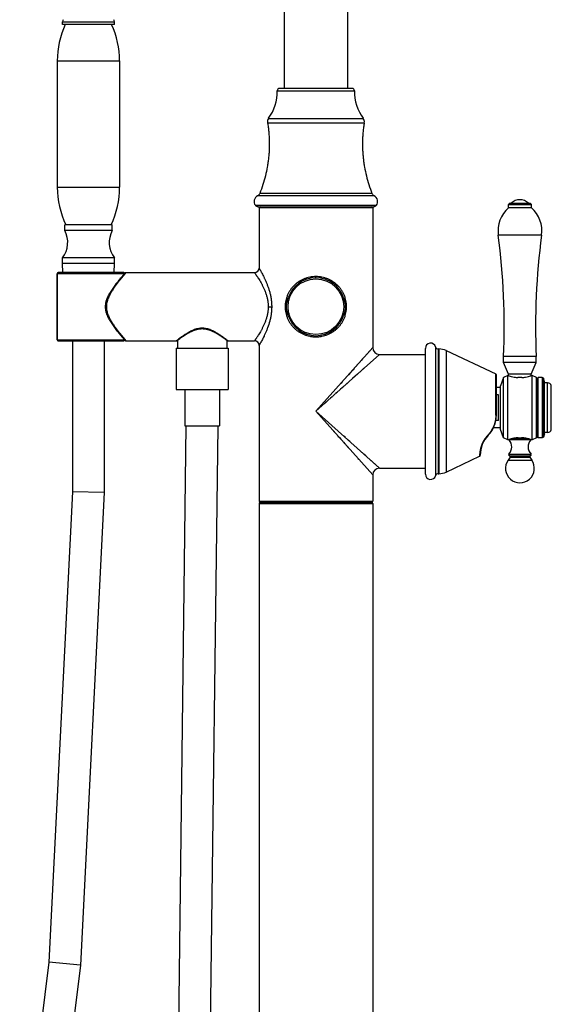
# Model space of a CAD drawing. Units: inches. Extents: x 0 to 11, y 0 to 8.5.
# Drawn here: x 4.9 to 6, y 4.2 to 6.4 of the extents above; entities that cross this region are included whole.
import ezdxf

# ---------------------------------------------------------------- set-up
doc = ezdxf.new("R2010")
doc.units = ezdxf.units.IN
doc.header["$LTSCALE"] = 0.605
doc.header["$MEASUREMENT"] = 0
doc.layers.get('0').update_dxf_attribs({"linetype": 'CONTINUOUS'})

msp = doc.modelspace()

# ---------------------------------------------------------------- linework, layer by layer
at = {"color": 7, "linetype": 'CONTINUOUS'}
for p, q in [((5.4705, 6.4543), (5.4705, 6.2124)), ((5.6083, 6.2124), (5.6083, 6.4543)), ((4.9911, 6.3506), (4.9911, 6.3569)), ((4.9911, 6.3569), (5.1036, 6.3569)), ((5.1036, 6.3506), (4.9911, 6.3506)), ((5.1036, 6.3506), (5.1036, 6.3569)), ((4.9798, 6.2718), (4.9798, 5.9987)), ((4.9798, 6.2718), (5.1148, 6.2718)), ((5.1148, 6.2718), (5.1148, 5.9987)), ((5.456, 6.2074), (5.6229, 6.2074)), ((5.618, 6.2124), (5.4609, 6.2124)), ((5.4347, 6.1382), (5.6442, 6.1382)), ((5.4369, 6.1477), (5.642, 6.1477)), ((4.9798, 5.9987), (5.1148, 5.9987)), ((5.6656, 5.98), (5.4133, 5.98)), ((5.6608, 5.9852), (5.418, 5.9852)), ((5.4084, 5.9595), (5.6704, 5.9595)), ((5.4144, 5.9565), (5.6645, 5.9565)), ((5.4164, 5.954), (5.4164, 5.8236)), ((5.6625, 5.954), (5.4164, 5.954)), ((5.6625, 5.954), (5.6625, 5.6514)), ((5.9585, 5.964), (5.956, 5.9615)), ((5.956, 5.954), (5.956, 5.9615)), ((5.956, 5.9615), (6.006, 5.9615)), ((6.006, 5.954), (5.956, 5.954)), ((5.9585, 5.964), (6.0035, 5.964)), ((6.0035, 5.964), (6.006, 5.9615)), ((6.006, 5.954), (6.006, 5.9615)), ((4.9961, 5.9046), (4.9961, 5.9171)), ((5.0986, 5.9171), (4.9961, 5.9171)), ((5.0986, 5.9046), (4.9961, 5.9046)), ((5.0986, 5.9046), (5.0986, 5.9171)), ((6.0279, 5.8946), (5.9341, 5.8946)), ((4.9911, 5.8335), (4.9911, 5.846)), ((5.1036, 5.846), (4.9911, 5.846)), ((5.1036, 5.8335), (5.1036, 5.846)), ((4.9917, 5.8138), (4.991, 5.8335)), ((5.1036, 5.8335), (4.991, 5.8335)), ((5.1028, 5.8138), (5.1035, 5.8335)), ((4.9795, 5.6686), (4.9795, 5.8113)), ((5.1252, 5.8113), (4.9795, 5.8113)), ((4.9799, 5.8113), (4.9799, 5.6686)), ((5.1236, 5.8138), (4.982, 5.8138)), ((5.1145, 5.7987), (5.1126, 5.7964)), ((5.1162, 5.8008), (5.1145, 5.7987)), ((5.1263, 5.8111), (5.1148, 5.7971)), ((5.1178, 5.8027), (5.1162, 5.8008)), ((5.1198, 5.805), (5.1178, 5.8027)), ((5.1218, 5.8074), (5.1198, 5.805)), ((5.124, 5.8099), (5.1218, 5.8074)), ((5.1267, 5.8129), (5.124, 5.8099)), ((5.1285, 5.8138), (5.1263, 5.8111)), ((5.1265, 5.8128), (5.1264, 5.8127)), ((5.1285, 5.8138), (5.1285, 5.8137)), ((5.1285, 5.8138), (5.4066, 5.8138)), ((5.5394, 5.8027), (5.5394, 5.8052)), ((5.1068, 5.7892), (5.1053, 5.7872)), ((5.1083, 5.7911), (5.1068, 5.7892)), ((5.1098, 5.793), (5.1083, 5.7911)), ((5.1112, 5.7947), (5.1098, 5.793)), ((5.1126, 5.7964), (5.1112, 5.7947)), ((5.4809, 5.7625), (5.4809, 5.7543)), ((5.598, 5.7625), (5.598, 5.7543)), ((5.0861, 5.74), (5.0836, 5.74)), ((5.4362, 5.74), (5.4438, 5.74)), ((5.4809, 5.7257), (5.4809, 5.7174)), ((5.598, 5.7257), (5.598, 5.7174)), ((5.1068, 5.6907), (5.1083, 5.6888)), ((5.1083, 5.6888), (5.1098, 5.6869)), ((5.1098, 5.6869), (5.1112, 5.6852)), ((5.1112, 5.6852), (5.1126, 5.6835)), ((5.1126, 5.6835), (5.1145, 5.6812)), ((5.1145, 5.6812), (5.1162, 5.6791)), ((5.1148, 5.6828), (5.1148, 5.6828)), ((5.1148, 5.6828), (5.1263, 5.6688)), ((5.1162, 5.6791), (5.1178, 5.6772)), ((5.1178, 5.6772), (5.1198, 5.6749)), ((5.1198, 5.6749), (5.1218, 5.6725)), ((5.1218, 5.6725), (5.124, 5.67)), ((5.124, 5.67), (5.1267, 5.667)), ((5.1263, 5.6688), (5.1285, 5.6661)), ((5.2411, 5.6679), (5.2423, 5.6688)), ((5.2423, 5.6688), (5.2436, 5.6698)), ((5.2436, 5.6698), (5.2447, 5.6706)), ((5.2447, 5.6706), (5.246, 5.6716)), ((5.246, 5.6716), (5.247, 5.6723)), ((5.247, 5.6723), (5.248, 5.673)), ((5.248, 5.673), (5.2491, 5.6738)), ((5.2491, 5.6738), (5.2503, 5.6746)), ((5.2503, 5.6746), (5.2515, 5.6755)), ((5.3332, 5.6769), (5.3346, 5.676)), ((5.3346, 5.676), (5.3358, 5.6751)), ((5.3358, 5.6751), (5.3371, 5.6742)), ((5.3371, 5.6742), (5.3382, 5.6734)), ((5.3382, 5.6734), (5.3393, 5.6726)), ((5.3393, 5.6726), (5.3403, 5.6719)), ((5.3403, 5.6719), (5.3416, 5.6709)), ((5.3416, 5.6709), (5.3428, 5.67)), ((5.3428, 5.67), (5.3441, 5.669)), ((5.3441, 5.669), (5.3454, 5.668)), ((5.5394, 5.6772), (5.5394, 5.6748)), ((4.9795, 5.6686), (5.126, 5.6686)), ((4.982, 5.6661), (5.1236, 5.6661)), ((5.0129, 5.6661), (5.0129, 5.3395)), ((5.0816, 5.6661), (5.0816, 5.3378)), ((5.1285, 5.6661), (5.238, 5.6661)), ((5.2371, 5.6505), (5.2371, 5.5611)), ((5.2371, 5.6505), (5.3496, 5.6505)), ((5.2399, 5.6677), (5.238, 5.6661)), ((5.238, 5.6662), (5.238, 5.6661)), ((5.2395, 5.6667), (5.2411, 5.6679)), ((5.2402, 5.6672), (5.2402, 5.6505)), ((5.3454, 5.668), (5.3465, 5.6672)), ((5.3465, 5.6672), (5.3472, 5.6667)), ((5.3466, 5.6672), (5.3466, 5.6505)), ((5.3487, 5.6661), (5.3468, 5.6677)), ((5.3487, 5.6661), (5.3487, 5.6662)), ((5.3487, 5.6661), (5.4066, 5.6661)), ((5.3496, 5.6505), (5.3496, 5.5611)), ((5.4164, 5.6563), (5.4164, 5.3192)), ((5.6625, 5.6514), (5.5394, 5.5136)), ((5.6597, 5.6483), (5.6592, 5.6477)), ((5.6609, 5.6497), (5.6606, 5.6492)), ((5.6618, 5.6506), (5.6615, 5.6503)), ((5.6625, 5.6514), (5.6624, 5.6514)), ((5.7763, 5.6498), (5.7763, 5.3774)), ((5.7984, 5.653), (5.7984, 5.3742)), ((5.8044, 5.6485), (5.8044, 5.3786)), ((5.8044, 5.6485), (5.8055, 5.6485)), ((5.8055, 5.6485), (5.8055, 5.3786)), ((5.6772, 5.6366), (5.5394, 5.5136)), ((5.6406, 5.6269), (5.6375, 5.6234)), ((5.6449, 5.6317), (5.6421, 5.6286)), ((5.6474, 5.6345), (5.6462, 5.6331)), ((5.6508, 5.6383), (5.6497, 5.6371)), ((5.6537, 5.6415), (5.6528, 5.6405)), ((5.6561, 5.6442), (5.6553, 5.6434)), ((5.6581, 5.6465), (5.6575, 5.6458)), ((5.6772, 5.6366), (5.6772, 5.6366)), ((5.6772, 5.6366), (5.7763, 5.6366)), ((5.8214, 5.645), (5.8214, 5.3822)), ((5.8214, 5.645), (5.9287, 5.5945)), ((5.9458, 5.619), (5.9458, 5.6321)), ((6.0162, 5.6321), (5.9458, 5.6321)), ((6.0162, 5.619), (6.0162, 5.6321)), ((5.6434, 5.6064), (5.6412, 5.6045)), ((6.0162, 5.619), (5.9458, 5.619)), ((5.9564, 5.594), (5.9458, 5.619)), ((6.0056, 5.594), (6.0162, 5.619)), ((5.6048, 5.5868), (5.602, 5.5837)), ((5.6151, 5.5984), (5.6101, 5.5927)), ((5.6295, 5.594), (5.6242, 5.5893)), ((5.632, 5.5962), (5.6295, 5.594)), ((5.6368, 5.6005), (5.6344, 5.5984)), ((5.9287, 5.5049), (5.9287, 5.5945)), ((5.9301, 5.5052), (5.9301, 5.5922)), ((5.9452, 5.587), (5.9393, 5.5688)), ((5.9548, 5.5908), (5.9452, 5.587)), ((5.9452, 5.456), (5.9452, 5.587)), ((5.9548, 5.4521), (5.9548, 5.5908)), ((5.9564, 5.5908), (5.9548, 5.5908)), ((5.9564, 5.5908), (5.9564, 5.594)), ((6.0056, 5.594), (5.9564, 5.594)), ((5.9853, 5.5865), (5.9767, 5.5865)), ((6.0056, 5.5908), (6.0056, 5.594)), ((6.0073, 5.5908), (6.0056, 5.5908)), ((6.0073, 5.4521), (6.0073, 5.5908)), ((6.0168, 5.5869), (6.0073, 5.5908)), ((6.0168, 5.456), (6.0168, 5.5869)), ((6.0185, 5.584), (6.0168, 5.5869)), ((6.0203, 5.587), (6.0185, 5.584)), ((6.0185, 5.459), (6.0185, 5.584)), ((6.0203, 5.456), (6.0203, 5.587)), ((6.0294, 5.587), (6.0203, 5.587)), ((6.0294, 5.587), (6.0294, 5.456)), ((6.0318, 5.5852), (6.0294, 5.587)), ((6.0318, 5.5852), (6.0318, 5.4577)), ((6.0343, 5.5777), (6.0318, 5.5852)), ((5.5963, 5.5773), (5.5934, 5.574)), ((5.6096, 5.5762), (5.6064, 5.5734)), ((5.9393, 5.5652), (5.9301, 5.5652)), ((5.9393, 5.4741), (5.9393, 5.5688)), ((6.0343, 5.4652), (6.0343, 5.5777)), ((6.0406, 5.5752), (6.0343, 5.5752)), ((6.0406, 5.4677), (6.0406, 5.5752)), ((6.0489, 5.4737), (6.0489, 5.5693)), ((5.2371, 5.5611), (5.3496, 5.5611)), ((5.2559, 5.5611), (5.2559, 5.4818)), ((5.3309, 5.5611), (5.3309, 5.4818)), ((5.5748, 5.5451), (5.571, 5.5417)), ((5.5859, 5.5551), (5.5822, 5.5518)), ((5.9343, 5.5493), (5.9301, 5.5493)), ((5.9343, 5.4936), (5.9343, 5.5493)), ((5.5632, 5.5348), (5.5593, 5.5313)), ((5.6772, 5.3906), (5.5394, 5.5136)), ((5.5394, 5.5136), (5.6625, 5.3758)), ((5.9287, 5.5049), (5.9301, 5.5052)), ((5.2221, 2.5724), (5.259, 5.4818)), ((5.2559, 5.4818), (5.3309, 5.4818)), ((5.2908, 2.5715), (5.3277, 5.4813)), ((5.2934, 5.4818), (5.3277, 5.4813)), ((5.5572, 5.4937), (5.5607, 5.4898)), ((5.5676, 5.482), (5.571, 5.4782)), ((5.9393, 5.4777), (5.9237, 5.4777)), ((5.9343, 5.4936), (5.929, 5.4936)), ((5.5776, 5.4708), (5.5809, 5.4671)), ((5.6032, 5.4567), (5.5998, 5.4597)), ((5.9126, 5.4618), (5.9119, 5.4622)), ((5.9452, 5.456), (5.9393, 5.4741)), ((5.9548, 5.4521), (5.9452, 5.456)), ((5.9775, 5.4565), (5.9845, 5.4565)), ((6.0168, 5.456), (6.0073, 5.4521)), ((6.0185, 5.459), (6.0168, 5.456)), ((6.0203, 5.456), (6.0185, 5.459)), ((6.0294, 5.456), (6.0203, 5.456)), ((6.0318, 5.4577), (6.0294, 5.456)), ((6.0343, 5.4652), (6.0318, 5.4577)), ((6.0406, 5.4677), (6.0343, 5.4677)), ((5.5992, 5.4466), (5.602, 5.4434)), ((5.6075, 5.4374), (5.6101, 5.4344)), ((5.6126, 5.4482), (5.6096, 5.451)), ((5.9575, 5.4521), (5.9548, 5.4521)), ((5.9576, 5.4521), (5.9575, 5.4521)), ((6.0045, 5.4521), (5.9576, 5.4521)), ((5.9967, 5.4547), (5.9653, 5.4547)), ((6.0073, 5.4521), (6.0045, 5.4521)), ((6.0045, 5.4521), (6.0045, 5.4521)), ((5.6242, 5.4186), (5.6263, 5.4162)), ((5.632, 5.4309), (5.6295, 5.4332)), ((5.6391, 5.4246), (5.6368, 5.4267)), ((5.6473, 5.4172), (5.6434, 5.4208)), ((5.6528, 5.4124), (5.6492, 5.4155)), ((5.8214, 5.3822), (5.8936, 5.4162)), ((5.9597, 5.4142), (5.9554, 5.4081)), ((5.9571, 5.4207), (6.005, 5.4207)), ((5.9585, 5.4173), (6.0035, 5.4173)), ((5.9597, 5.4142), (6.0024, 5.4142)), ((6.0024, 5.4142), (6.0067, 5.4081)), ((5.6303, 5.4118), (5.6322, 5.4097)), ((5.6575, 5.4081), (5.6544, 5.4109)), ((5.6604, 5.4056), (5.659, 5.4068)), ((5.6641, 5.4022), (5.663, 5.4033)), ((5.6674, 5.3993), (5.6664, 5.4003)), ((5.6701, 5.3969), (5.6692, 5.3977)), ((5.6723, 5.3949), (5.6716, 5.3955)), ((5.6741, 5.3933), (5.6736, 5.3938)), ((5.9554, 5.4081), (6.0067, 5.4081)), ((5.6624, 5.3758), (5.6625, 5.3758)), ((5.6625, 5.3758), (5.6625, 5.3192)), ((5.6772, 5.3906), (5.7763, 5.3906)), ((5.6772, 5.3906), (5.6772, 5.3906)), ((5.8044, 5.3786), (5.8055, 5.3786)), ((5.0129, 5.3395), (4.9615, 4.3212)), ((5.0816, 5.3378), (5.0129, 5.3395)), ((5.0816, 5.3378), (5.03, 4.3151)), ((5.4164, 5.3192), (5.6625, 5.3192)), ((5.4164, 5.3138), (5.4164, 2.115)), ((5.4164, 5.3138), (5.6625, 5.3138)), ((5.4189, 5.3167), (5.66, 5.3167)), ((5.6625, 5.3138), (5.6625, 2.115)), ((4.9615, 4.3212), (4.8984, 3.822)), ((5.03, 4.3151), (4.9615, 4.3212)), ((5.03, 4.3151), (4.9665, 3.8124))]:
    msp.add_line(p, q, dxfattribs=at)
for points in [[(5.1285, 5.8138), (5.1284, 5.8138), (5.1283, 5.8138), (5.1282, 5.8138), (5.1281, 5.8138), (5.128, 5.8137), (5.1279, 5.8137), (5.1279, 5.8137), (5.1278, 5.8137), (5.1277, 5.8136), (5.1276, 5.8136), (5.1275, 5.8136), (5.1274, 5.8135), (5.1273, 5.8135), (5.1272, 5.8134), (5.1272, 5.8134), (5.1271, 5.8133), (5.127, 5.8133), (5.1269, 5.8132), (5.1269, 5.8131), (5.1268, 5.8131), (5.1267, 5.813), (5.1267, 5.8129)], [(5.1053, 5.7872), (5.1045, 5.7861), (5.1037, 5.7851), (5.1029, 5.784), (5.1021, 5.783), (5.1013, 5.7819), (5.1006, 5.7808), (5.0998, 5.7797), (5.099, 5.7786), (5.0983, 5.7775), (5.0975, 5.7764), (5.0968, 5.7753), (5.0961, 5.7742), (5.0954, 5.7732), (5.0947, 5.7721), (5.0941, 5.771), (5.0934, 5.77), (5.0928, 5.7689), (5.0922, 5.7679), (5.0917, 5.7669), (5.0911, 5.7658), (5.0906, 5.7648), (5.09, 5.7638), (5.0895, 5.7628), (5.0891, 5.7618), (5.0886, 5.7608), (5.0882, 5.7598), (5.0877, 5.7589), (5.0874, 5.7579), (5.087, 5.757), (5.0866, 5.7561), (5.0863, 5.7552), (5.086, 5.7543), (5.0857, 5.7534), (5.0855, 5.7525), (5.0852, 5.7517), (5.085, 5.7508), (5.0848, 5.75), (5.0846, 5.7492), (5.0844, 5.7484), (5.0843, 5.7475), (5.0841, 5.7467), (5.084, 5.7459), (5.0839, 5.7451), (5.0838, 5.7444), (5.0838, 5.7436), (5.0837, 5.7428), (5.0836, 5.742), (5.0836, 5.7412), (5.0836, 5.7405), (5.0836, 5.74)], [(5.0836, 5.74), (5.0836, 5.7394), (5.0836, 5.7387), (5.0836, 5.7379), (5.0837, 5.7371), (5.0838, 5.7363), (5.0838, 5.7356), (5.0839, 5.7348), (5.084, 5.734), (5.0841, 5.7332), (5.0843, 5.7324), (5.0844, 5.7316), (5.0846, 5.7307), (5.0848, 5.7299), (5.085, 5.7291), (5.0852, 5.7282), (5.0855, 5.7274), (5.0857, 5.7265), (5.086, 5.7256), (5.0863, 5.7247), (5.0866, 5.7238), (5.087, 5.7229), (5.0874, 5.722), (5.0877, 5.721), (5.0882, 5.7201), (5.0886, 5.7191), (5.0891, 5.7181), (5.0895, 5.7171), (5.09, 5.7161), (5.0906, 5.7151), (5.0911, 5.7141), (5.0917, 5.7131), (5.0922, 5.712), (5.0928, 5.711), (5.0934, 5.7099), (5.0941, 5.7089), (5.0947, 5.7078), (5.0954, 5.7068), (5.0961, 5.7057), (5.0968, 5.7046), (5.0975, 5.7035), (5.0983, 5.7024), (5.099, 5.7013), (5.0998, 5.7002), (5.1006, 5.6991), (5.1013, 5.698), (5.1021, 5.697), (5.1029, 5.6959), (5.1037, 5.6948), (5.1045, 5.6938), (5.1053, 5.6928), (5.1068, 5.6907)], [(5.2515, 5.6755), (5.2529, 5.6764), (5.2535, 5.6769), (5.2543, 5.6774), (5.255, 5.6779), (5.2557, 5.6784), (5.2565, 5.6788), (5.2573, 5.6793), (5.2581, 5.6799), (5.2589, 5.6804), (5.2597, 5.6809), (5.2605, 5.6814), (5.2614, 5.6819), (5.2622, 5.6824), (5.2631, 5.6829), (5.264, 5.6834), (5.2648, 5.6839), (5.2657, 5.6843), (5.2666, 5.6848), (5.2675, 5.6853), (5.2684, 5.6857), (5.2693, 5.6862), (5.2702, 5.6866), (5.2711, 5.687), (5.2719, 5.6874), (5.2728, 5.6878), (5.2737, 5.6882), (5.2746, 5.6885), (5.2754, 5.6889), (5.2762, 5.6892), (5.2771, 5.6895), (5.2779, 5.6898), (5.2787, 5.69), (5.2795, 5.6903), (5.2803, 5.6905), (5.2811, 5.6907), (5.2819, 5.691), (5.2826, 5.6911), (5.2834, 5.6913), (5.2841, 5.6915), (5.2849, 5.6916), (5.2856, 5.6918), (5.2863, 5.6919), (5.287, 5.692), (5.2878, 5.6921), (5.2885, 5.6922), (5.2892, 5.6923), (5.2899, 5.6923), (5.2906, 5.6924), (5.2913, 5.6924), (5.292, 5.6925), (5.2927, 5.6925), (5.2934, 5.6925), (5.2941, 5.6925), (5.2948, 5.6925), (5.2955, 5.6924), (5.2962, 5.6924), (5.2969, 5.6923), (5.2976, 5.6923), (5.2983, 5.6922), (5.299, 5.6921), (5.2997, 5.692), (5.3004, 5.6919), (5.3011, 5.6918), (5.3019, 5.6916), (5.3026, 5.6915), (5.3034, 5.6913), (5.3041, 5.6911), (5.3049, 5.691), (5.3057, 5.6907), (5.3064, 5.6905), (5.3072, 5.6903), (5.308, 5.69), (5.3088, 5.6898), (5.3097, 5.6895), (5.3105, 5.6892), (5.3113, 5.6889), (5.3122, 5.6885), (5.313, 5.6882), (5.3139, 5.6878), (5.3148, 5.6874), (5.3157, 5.687), (5.3166, 5.6866), (5.3174, 5.6862), (5.3183, 5.6857), (5.3192, 5.6853), (5.3201, 5.6848), (5.321, 5.6843), (5.3219, 5.6839), (5.3228, 5.6834), (5.3236, 5.6829), (5.3245, 5.6824), (5.3254, 5.6819), (5.3262, 5.6814), (5.327, 5.6809), (5.3279, 5.6804), (5.3287, 5.6799), (5.3295, 5.6793), (5.3302, 5.6788), (5.331, 5.6784), (5.3317, 5.6779), (5.3325, 5.6774), (5.3332, 5.6769)], [(5.1267, 5.667), (5.1267, 5.6669), (5.1268, 5.6668), (5.1269, 5.6668), (5.1269, 5.6667), (5.127, 5.6667), (5.1271, 5.6666), (5.1272, 5.6665), (5.1272, 5.6665), (5.1273, 5.6664), (5.1274, 5.6664), (5.1275, 5.6664), (5.1276, 5.6663), (5.1277, 5.6663), (5.1278, 5.6663), (5.1279, 5.6662), (5.1279, 5.6662), (5.128, 5.6662), (5.1281, 5.6662), (5.1282, 5.6662), (5.1283, 5.6661), (5.1284, 5.6661), (5.1285, 5.6661)], [(5.6221, 5.6061), (5.6198, 5.6036), (5.6151, 5.5984)], [(5.6303, 5.6154), (5.6284, 5.6132), (5.6263, 5.6109)], [(5.6358, 5.6215), (5.634, 5.6195), (5.6322, 5.6175)], [(5.6242, 5.5893), (5.6186, 5.5843), (5.6157, 5.5816)], [(5.5998, 5.5675), (5.5964, 5.5645), (5.593, 5.5614)], [(5.5873, 5.46), (5.5903, 5.4566), (5.5934, 5.4532)]]:
    msp.add_lwpolyline(points, dxfattribs=at)
msp.add_circle((5.5394, 5.74), 0.0603, dxfattribs=at)
for centre, radius, start, end in [((5.1673, 6.2718), 0.1875, 155.146, 180), ((4.9973, 6.3569), 0.00625, 136.4688, 180), ((4.9273, 6.2718), 0.1875, 0, 24.854), ((5.0973, 6.3569), 0.00625, 0, 43.5312), ((5.3576, 6.206), 0.0984, 323.6893, 0.8415), ((5.4609, 6.2075), 0.00492, 90, 180.8415), ((5.618, 6.2075), 0.00492, 359.1585, 90), ((5.7213, 6.206), 0.0984, 179.1585, 216.3107), ((5.4468, 6.1404), 0.0123, 143.6893, 190.4387), ((5.6321, 6.1404), 0.0123, 349.5613, 36.3107), ((5.1673, 5.9987), 0.1875, 180, 205.7836), ((4.9273, 5.9987), 0.1875, 334.2164, 360), ((5.4195, 5.9677), 0.0138, 116.8819, 216.4841), ((5.4088, 5.9888), 0.00984, 296.8819, 338.7544), ((5.67, 5.9888), 0.00984, 201.2456, 243.1181), ((5.6593, 5.9677), 0.0138, 323.5159, 63.1181), ((5.981, 5.9443), 0.0272, 46.3972, 133.6028), ((5.4144, 5.9639), 0.00738, 216.4841, 270), ((5.4189, 5.954), 0.00246, 90, 180), ((5.66, 5.954), 0.00246, 0, 90), ((5.6645, 5.9639), 0.00738, 270, 323.5159), ((6.0014, 5.9035), 0.0678, 131.9762, 187.5741), ((5.9607, 5.9035), 0.0678, 352.4259, 48.0238), ((4.9483, 5.8792), 0.0541, 322.2004, 28.0499), ((5.1463, 5.8792), 0.0541, 151.9501, 217.7996), ((4.4472, 5.6969), 1.5, 357.5246, 7.5741), ((7.5148, 5.6969), 1.5, 172.4259, 182.4754), ((5.4066, 5.8236), 0.00984, 270, 0), ((4.982, 5.8113), 0.00246, 90, 180), ((5.1236, 5.8113), 0.00246, 18.5161, 90), ((5.5394, 5.74), 0.0627, 17.7496, 162.2513), ((5.5394, 5.74), 0.0627, 197.7488, 342.2504), ((4.982, 5.6686), 0.00246, 180, 270), ((5.1236, 5.6686), 0.00246, 270, 0), ((5.238, 5.6686), 0.00246, 270.0038, 331.477), ((5.3487, 5.6686), 0.00246, 208.523, 269.9962), ((5.4066, 5.6563), 0.00984, 360, 90), ((5.6772, 5.6514), 0.0148, 180, 269.9999), ((5.7876, 5.6498), 0.0112, 16.6015, 180), ((5.8044, 5.6548), 0.00625, 196.6015, 270), ((5.8055, 5.611), 0.0375, 64.8063, 90), ((5.9276, 5.5922), 0.0025, 0, 64.8063), ((6.0406, 5.5665), 0.00875, 18.6522, 90), ((5.8676, 5.5052), 0.0625, 316.0396, 360), ((5.9576, 5.4184), 0.0625, 136.0396, 179.9476), ((6.0406, 5.4765), 0.00875, 270, 341.3478), ((5.9401, 5.4366), 0.0232, 316.6958, 41.6319), ((6.0219, 5.4366), 0.0232, 138.3681, 223.3042), ((5.8926, 5.4184), 0.0025, 295.1937, 359.9465), ((5.9585, 5.4193), 0.002, 136.6958, 270), ((5.958, 5.4154), 0.002, 325.0995, 76.0408), ((6.004, 5.4154), 0.002, 103.9592, 214.9005), ((6.0035, 5.4193), 0.002, 270, 43.3042), ((5.981, 5.3902), 0.0312, 145.0995, 34.9005), ((5.6772, 5.3758), 0.0148, 90.0002, 179.9999), ((5.7876, 5.3774), 0.0112, 180, 343.3985), ((5.8044, 5.3724), 0.00625, 90, 163.3985), ((5.8055, 5.4161), 0.0375, 270, 295.1937), ((5.4189, 5.3192), 0.00246, 180, 270), ((5.4193, 5.3138), 0.00295, 90, 180), ((5.6595, 5.3138), 0.00295, 0, 90), ((5.66, 5.3192), 0.00246, 270, 360)]:
    msp.add_arc(centre, radius, start, end, dxfattribs=at)
for points, knots in [([(5.4347, 6.1382), (5.4353, 6.135), (5.4363, 6.1286), (5.4374, 6.119), (5.4381, 6.1093), (5.4386, 6.0997), (5.4387, 6.0901), (5.4384, 6.0805), (5.4379, 6.071), (5.437, 6.0614), (5.4358, 6.0518), (5.4337, 6.0391), (5.4303, 6.0231), (5.4249, 6.004), (5.4205, 5.9915), (5.418, 5.9852)], [0, 0, 0, 0, 0.062391, 0.124534, 0.186469, 0.248212, 0.309821, 0.371368, 0.43293, 0.494581, 0.556398, 0.618456, 0.743581, 0.870569, 1, 1, 1, 1]), ([(5.6442, 6.1382), (5.6436, 6.135), (5.6426, 6.1286), (5.6415, 6.119), (5.6407, 6.1093), (5.6403, 6.0997), (5.6402, 6.0901), (5.6404, 6.0805), (5.641, 6.071), (5.6419, 6.0614), (5.6431, 6.0518), (5.6451, 6.0391), (5.6485, 6.0231), (5.654, 6.004), (5.6584, 5.9915), (5.6608, 5.9852)], [0, 0, 0, 0, 0.062391, 0.124534, 0.186469, 0.248212, 0.309821, 0.371368, 0.43293, 0.494581, 0.556398, 0.618456, 0.743581, 0.870569, 1, 1, 1, 1]), ([(5.4164, 5.8236), (5.4164, 5.8236), (5.4164, 5.8236), (5.4165, 5.8235), (5.4166, 5.8233), (5.4167, 5.8231), (5.4168, 5.8229), (5.4171, 5.8224), (5.4175, 5.8217), (5.4181, 5.8207), (5.4188, 5.8195), (5.4196, 5.8181), (5.4204, 5.8165), (5.4214, 5.8147), (5.4229, 5.812), (5.4248, 5.8082), (5.4273, 5.8033), (5.4299, 5.7978), (5.4325, 5.7918), (5.435, 5.7854), (5.4374, 5.7786), (5.4396, 5.7714), (5.4414, 5.7639), (5.4428, 5.7561), (5.4436, 5.7481), (5.4438, 5.7427), (5.4438, 5.74)], [0, 0, 0, 0, 0.000375, 0.001498, 0.003366, 0.005976, 0.009319, 0.013389, 0.023666, 0.036711, 0.05241, 0.070635, 0.091249, 0.114109, 0.139072, 0.194752, 0.257225, 0.325543, 0.398878, 0.476518, 0.557843, 0.642289, 0.729317, 0.818366, 0.90882, 1, 1, 1, 1]), ([(4.982, 5.8138), (4.9818, 5.8138), (4.9816, 5.8137), (4.9812, 5.8136), (4.9808, 5.8134), (4.9805, 5.8131), (4.9802, 5.8127), (4.98, 5.8123), (4.9799, 5.8118), (4.9799, 5.8115), (4.9799, 5.8113)], [0, 0, 0, 0, 0.115371, 0.232282, 0.352007, 0.475301, 0.602349, 0.732771, 0.865708, 1, 1, 1, 1]), ([(5.1148, 5.7971), (5.1134, 5.7953), (5.1105, 5.7916), (5.1061, 5.7858), (5.1024, 5.7805), (5.0995, 5.7761), (5.0973, 5.7726), (5.0951, 5.769), (5.0931, 5.7653), (5.0912, 5.7614), (5.0895, 5.7574), (5.0881, 5.7532), (5.0869, 5.7489), (5.0862, 5.7445), (5.0861, 5.7415), (5.0861, 5.74)], [0, 0, 0, 0, 0.10465, 0.217581, 0.337256, 0.399228, 0.462445, 0.52679, 0.592157, 0.658452, 0.72558, 0.79344, 0.861913, 0.930834, 1, 1, 1, 1]), ([(5.4066, 5.8138), (5.4066, 5.8138), (5.4066, 5.8138), (5.4066, 5.8138), (5.4066, 5.8138), (5.4066, 5.8137), (5.4066, 5.8137), (5.4066, 5.8137), (5.4067, 5.8136), (5.4067, 5.8136), (5.4068, 5.8135), (5.4069, 5.8134), (5.407, 5.8132), (5.4072, 5.8129), (5.4074, 5.8126), (5.4077, 5.8122), (5.4079, 5.8118), (5.4084, 5.8112), (5.409, 5.8103), (5.4098, 5.8091), (5.4108, 5.8077), (5.4118, 5.8062), (5.4129, 5.8045), (5.4141, 5.8027), (5.4158, 5.8), (5.418, 5.7964), (5.4208, 5.7916), (5.4236, 5.7864), (5.4264, 5.7808), (5.429, 5.7747), (5.4314, 5.7683), (5.4334, 5.7616), (5.435, 5.7546), (5.436, 5.7473), (5.4362, 5.7424), (5.4362, 5.74)], [0, 0, 0, 0, 0.000023, 0.000093, 0.000209, 0.000371, 0.000833, 0.00148, 0.00231, 0.003324, 0.00452, 0.005899, 0.009201, 0.013222, 0.017951, 0.02338, 0.029496, 0.036288, 0.05184, 0.069917, 0.09039, 0.113124, 0.137983, 0.164832, 0.193536, 0.255996, 0.324416, 0.397925, 0.475785, 0.557341, 0.641972, 0.729147, 0.818288, 0.908789, 1, 1, 1, 1]), ([(5.5394, 5.8052), (5.5372, 5.8052), (5.5339, 5.805), (5.5296, 5.8045), (5.5252, 5.8037), (5.5199, 5.8024), (5.5148, 5.8006), (5.5109, 5.7989), (5.507, 5.797), (5.5024, 5.7943), (5.4972, 5.7905), (5.4925, 5.7863), (5.4881, 5.7817), (5.4843, 5.7766), (5.4809, 5.7712), (5.4781, 5.7654), (5.4758, 5.7594), (5.4741, 5.7531), (5.4731, 5.7466), (5.4728, 5.74), (5.4731, 5.7334), (5.4741, 5.7269), (5.4758, 5.7206), (5.4781, 5.7145), (5.4809, 5.7087), (5.4843, 5.7033), (5.4881, 5.6983), (5.4925, 5.6936), (5.4972, 5.6894), (5.5024, 5.6857), (5.507, 5.6829), (5.5109, 5.681), (5.5148, 5.6793), (5.5199, 5.6775), (5.5252, 5.6762), (5.5296, 5.6754), (5.5339, 5.6749), (5.5372, 5.6748), (5.5394, 5.6748)], [0, 0, 0, 0, 0.031911, 0.047843, 0.063743, 0.095402, 0.126844, 0.142481, 0.158058, 0.189034, 0.219819, 0.250475, 0.281084, 0.311736, 0.342522, 0.373521, 0.404787, 0.436327, 0.468098, 0.5, 0.531902, 0.563673, 0.595213, 0.626479, 0.657478, 0.688264, 0.718916, 0.749525, 0.780181, 0.810966, 0.841942, 0.857519, 0.873156, 0.904598, 0.936257, 0.952157, 0.968089, 1, 1, 1, 1]), ([(5.5394, 5.6748), (5.5416, 5.6748), (5.5449, 5.6749), (5.5493, 5.6754), (5.5536, 5.6762), (5.5589, 5.6775), (5.564, 5.6793), (5.568, 5.681), (5.5718, 5.6829), (5.5764, 5.6857), (5.5816, 5.6894), (5.5864, 5.6936), (5.5907, 5.6983), (5.5946, 5.7033), (5.598, 5.7087), (5.6008, 5.7145), (5.6031, 5.7206), (5.6047, 5.7269), (5.6057, 5.7334), (5.6061, 5.74), (5.6057, 5.7466), (5.6047, 5.7531), (5.6031, 5.7594), (5.6008, 5.7654), (5.598, 5.7712), (5.5946, 5.7766), (5.5907, 5.7817), (5.5864, 5.7863), (5.5816, 5.7905), (5.5764, 5.7943), (5.5718, 5.797), (5.568, 5.7989), (5.564, 5.8006), (5.5589, 5.8024), (5.5536, 5.8037), (5.5493, 5.8045), (5.5449, 5.805), (5.5416, 5.8052), (5.5394, 5.8052)], [0, 0, 0, 0, 0.031911, 0.047843, 0.063743, 0.095402, 0.126844, 0.142481, 0.158058, 0.189034, 0.219819, 0.250475, 0.281084, 0.311736, 0.342522, 0.373521, 0.404787, 0.436327, 0.468098, 0.5, 0.531902, 0.563673, 0.595213, 0.626479, 0.657478, 0.688264, 0.718916, 0.749525, 0.780181, 0.810966, 0.841942, 0.857519, 0.873156, 0.904598, 0.936257, 0.952157, 0.968089, 1, 1, 1, 1]), ([(5.4797, 5.7208), (5.4792, 5.7224), (5.4784, 5.7247), (5.4776, 5.7279), (5.477, 5.7303), (5.4765, 5.7327), (5.4761, 5.7351), (5.4758, 5.7375), (5.4757, 5.74), (5.4758, 5.7424), (5.4761, 5.7449), (5.4765, 5.7473), (5.4771, 5.7505), (5.4782, 5.7544), (5.4792, 5.7575), (5.4797, 5.7591)], [0, 0, 0, 0, 0.12499, 0.187489, 0.249991, 0.312493, 0.374998, 0.437502, 0.500005, 0.56251, 0.625013, 0.687518, 0.750021, 0.875009, 1, 1, 1, 1]), ([(5.5992, 5.7591), (5.5997, 5.7575), (5.6004, 5.7552), (5.6013, 5.752), (5.6019, 5.7497), (5.6024, 5.7473), (5.6028, 5.7449), (5.603, 5.7424), (5.6031, 5.74), (5.603, 5.7375), (5.6028, 5.7351), (5.6024, 5.7327), (5.6017, 5.7295), (5.6007, 5.7255), (5.5997, 5.7224), (5.5992, 5.7208)], [0, 0, 0, 0, 0.12499, 0.187489, 0.249991, 0.312493, 0.374998, 0.437502, 0.500005, 0.56251, 0.625013, 0.687518, 0.750021, 0.875009, 1, 1, 1, 1]), ([(5.0861, 5.74), (5.0861, 5.7385), (5.0862, 5.7362), (5.0866, 5.7332), (5.0871, 5.7303), (5.088, 5.7267), (5.0895, 5.7226), (5.0912, 5.7185), (5.0931, 5.7147), (5.0951, 5.7109), (5.0973, 5.7073), (5.0994, 5.7038), (5.1024, 5.6994), (5.1061, 5.6942), (5.1105, 5.6883), (5.1134, 5.6846), (5.1148, 5.6828)], [0, 0, 0, 0, 0.069153, 0.103664, 0.138084, 0.206545, 0.274394, 0.341513, 0.407799, 0.47316, 0.537499, 0.600712, 0.662683, 0.782364, 0.895313, 1, 1, 1, 1]), ([(5.4362, 5.74), (5.4362, 5.7375), (5.436, 5.7326), (5.435, 5.7254), (5.4334, 5.7183), (5.4314, 5.7116), (5.429, 5.7052), (5.4264, 5.6992), (5.4236, 5.6935), (5.4208, 5.6883), (5.418, 5.6836), (5.4158, 5.6799), (5.4141, 5.6772), (5.4129, 5.6754), (5.4118, 5.6737), (5.4108, 5.6722), (5.4098, 5.6708), (5.409, 5.6696), (5.4084, 5.6687), (5.4079, 5.6681), (5.4077, 5.6677), (5.4074, 5.6673), (5.4072, 5.667), (5.407, 5.6668), (5.4069, 5.6666), (5.4068, 5.6664), (5.4067, 5.6664), (5.4067, 5.6663), (5.4066, 5.6662), (5.4066, 5.6662), (5.4066, 5.6662), (5.4066, 5.6662), (5.4066, 5.6661), (5.4066, 5.6661), (5.4066, 5.6661), (5.4066, 5.6661)], [0, 0, 0, 0, 0.091212, 0.181714, 0.270856, 0.35803, 0.442661, 0.524216, 0.602076, 0.675583, 0.744003, 0.806462, 0.835166, 0.862015, 0.886875, 0.909609, 0.930082, 0.948159, 0.963711, 0.970503, 0.97662, 0.982048, 0.986778, 0.990799, 0.994101, 0.99548, 0.996676, 0.99769, 0.99852, 0.999167, 0.999629, 0.999791, 0.999907, 0.999977, 1, 1, 1, 1]), ([(5.4438, 5.74), (5.4438, 5.7373), (5.4436, 5.7319), (5.4428, 5.7239), (5.4414, 5.7161), (5.439, 5.7062), (5.436, 5.6968), (5.4325, 5.6881), (5.4299, 5.6821), (5.4273, 5.6766), (5.4248, 5.6717), (5.4226, 5.6673), (5.4208, 5.6641), (5.4196, 5.6618), (5.4188, 5.6604), (5.4181, 5.6592), (5.4175, 5.6582), (5.4171, 5.6575), (5.4168, 5.657), (5.4167, 5.6568), (5.4166, 5.6566), (5.4165, 5.6564), (5.4164, 5.6563), (5.4164, 5.6563), (5.4164, 5.6563)], [0, 0, 0, 0, 0.091185, 0.181642, 0.270695, 0.357727, 0.52346, 0.601104, 0.674443, 0.742763, 0.80524, 0.860922, 0.908747, 0.929361, 0.947587, 0.963287, 0.976333, 0.98661, 0.99068, 0.994024, 0.996634, 0.998502, 0.999625, 1, 1, 1, 1]), ([(5.3468, 5.6677), (5.3443, 5.6697), (5.34, 5.6729), (5.3346, 5.6768), (5.3307, 5.6795), (5.3274, 5.6816), (5.3239, 5.6837), (5.3201, 5.6858), (5.3162, 5.6878), (5.312, 5.6896), (5.3076, 5.6912), (5.303, 5.6924), (5.299, 5.6931), (5.2958, 5.6933), (5.2934, 5.6934), (5.2909, 5.6933), (5.2877, 5.6931), (5.2845, 5.6925), (5.2814, 5.6918), (5.2784, 5.6909), (5.2747, 5.6896), (5.2706, 5.6878), (5.2666, 5.6858), (5.2629, 5.6837), (5.2583, 5.681), (5.2532, 5.6776), (5.2478, 5.6737), (5.2435, 5.6705), (5.241, 5.6685), (5.2399, 5.6677)], [0, 0, 0, 0, 0.078414, 0.13397, 0.164816, 0.197391, 0.231499, 0.266964, 0.303639, 0.341387, 0.380075, 0.419549, 0.459606, 0.47978, 0.499997, 0.520213, 0.540387, 0.580445, 0.600274, 0.619928, 0.658616, 0.696364, 0.733039, 0.768504, 0.802611, 0.866028, 0.921584, 0.967087, 1, 1, 1, 1]), ([(4.9799, 5.6686), (4.9799, 5.6684), (4.9799, 5.6681), (4.98, 5.6677), (4.9802, 5.6672), (4.9805, 5.6669), (4.9808, 5.6665), (4.9812, 5.6663), (4.9816, 5.6662), (4.9818, 5.6661), (4.982, 5.6661)], [0, 0, 0, 0, 0.134292, 0.267229, 0.397651, 0.524699, 0.647994, 0.767718, 0.884629, 1, 1, 1, 1]), ([(5.9564, 5.5908), (5.9569, 5.5907), (5.9588, 5.59), (5.9629, 5.5887), (5.9678, 5.5876), (5.9726, 5.5868), (5.9753, 5.5865), (5.9767, 5.5865)], [0, 0, 0, 0, 0.076276, 0.290729, 0.611059, 0.799493, 1, 1, 1, 1]), ([(5.9853, 5.5865), (5.9867, 5.5865), (5.9894, 5.5868), (5.9943, 5.5876), (5.9992, 5.5887), (6.0032, 5.59), (6.0051, 5.5907), (6.0056, 5.5908)], [0, 0, 0, 0, 0.200507, 0.388941, 0.709271, 0.923724, 1, 1, 1, 1]), ([(5.9287, 5.5049), (5.9287, 5.5029), (5.9285, 5.499), (5.9276, 5.4931), (5.9263, 5.4874), (5.9244, 5.4818), (5.922, 5.4765), (5.9191, 5.4714), (5.9157, 5.4666), (5.9132, 5.4636), (5.9119, 5.4622)], [0, 0, 0, 0, 0.12637, 0.252231, 0.377503, 0.502256, 0.626622, 0.750862, 0.87526, 1, 1, 1, 1]), ([(5.9119, 5.4622), (5.9105, 5.4608), (5.9079, 5.4578), (5.9046, 5.4532), (5.9018, 5.4485), (5.8995, 5.4439), (5.8978, 5.4396), (5.8964, 5.4355), (5.8954, 5.4318), (5.8948, 5.4285), (5.8944, 5.426), (5.8941, 5.4242), (5.894, 5.423), (5.8939, 5.4219), (5.8938, 5.4209), (5.8938, 5.42), (5.8937, 5.4192), (5.8937, 5.4185), (5.8937, 5.418), (5.8937, 5.4176), (5.8937, 5.4174), (5.8936, 5.4171), (5.8936, 5.4169), (5.8936, 5.4168), (5.8936, 5.4166), (5.8936, 5.4165), (5.8936, 5.4164), (5.8936, 5.4163), (5.8936, 5.4163), (5.8936, 5.4163), (5.8936, 5.4162), (5.8936, 5.4162), (5.8936, 5.4162), (5.8936, 5.4162), (5.8936, 5.4162), (5.8936, 5.4162), (5.8936, 5.4162), (5.8936, 5.4162), (5.8936, 5.4162)], [0, 0, 0, 0, 0.11713, 0.230693, 0.338759, 0.439713, 0.532466, 0.616468, 0.691585, 0.757937, 0.815758, 0.841553, 0.865315, 0.887072, 0.906852, 0.924681, 0.940579, 0.954566, 0.966658, 0.971997, 0.976868, 0.98127, 0.985206, 0.988677, 0.991684, 0.994227, 0.996307, 0.997173, 0.997924, 0.998558, 0.999078, 0.999481, 0.99964, 0.999769, 0.99987, 0.999942, 0.999986, 1, 1, 1, 1]), ([(5.9775, 5.4565), (5.9764, 5.4564), (5.9742, 5.4562), (5.9702, 5.4557), (5.9672, 5.4551), (5.9653, 5.4547)], [0, 0, 0, 0, 0.270093, 0.529769, 1, 1, 1, 1]), ([(5.9967, 5.4547), (5.9948, 5.4551), (5.9919, 5.4557), (5.9878, 5.4562), (5.9856, 5.4564), (5.9845, 5.4565)], [0, 0, 0, 0, 0.470231, 0.729907, 1, 1, 1, 1]), ([(5.9653, 5.4547), (5.9642, 5.4544), (5.9623, 5.4539), (5.96, 5.4531), (5.9585, 5.4525), (5.9578, 5.4522), (5.9576, 5.4521)], [0, 0, 0, 0, 0.414485, 0.722206, 0.915058, 1, 1, 1, 1]), ([(6.0045, 5.4521), (6.0043, 5.4522), (6.0036, 5.4525), (6.0021, 5.4531), (5.9997, 5.4539), (5.9978, 5.4544), (5.9967, 5.4547)], [0, 0, 0, 0, 0.084942, 0.277794, 0.585515, 1, 1, 1, 1])]:
    msp.add_open_spline(points, degree=3, knots=knots, dxfattribs=at)

doc.saveas('drawing.dxf')
